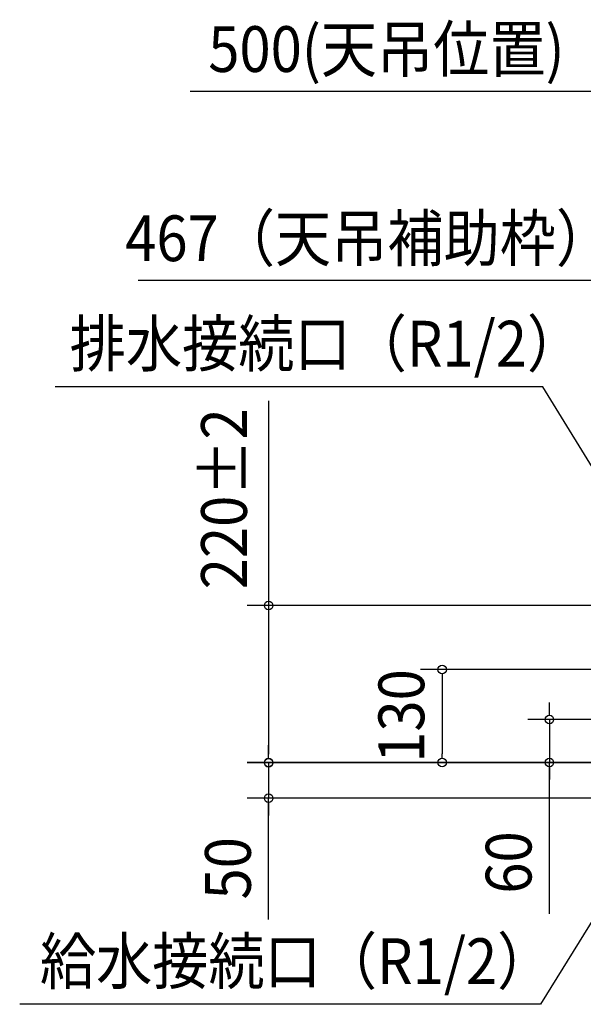
# Model space of a CAD drawing. Extents: x -1089 to 855, y -338 to 1297.
# Drawn here: x -1089 to -301, y -338 to 1039 of the extents above; entities that cross this region are included whole.
import ezdxf
from ezdxf.enums import TextEntityAlignment as Align

# ---------------------------------------------------------------- set-up
doc = ezdxf.new("R2010")
doc.units = 0
doc.header["$LTSCALE"] = 20
doc.header["$PDMODE"] = 3
doc.header["$PDSIZE"] = -2
doc.layers.get('DEFPOINTS').update_dxf_attribs({"linetype": 'CONTINUOUS'})
doc.layers.add('NOTE', color=4, linetype='CONTINUOUS')
doc.layers.add('SIZE', color=30, linetype='CONTINUOUS')
doc.styles.get("Standard").update_dxf_attribs({"font": 'SIMPLEX.shx', "width": 0.9, "height": 64, "bigfont": 'BIGFONT.shx'})

msp = doc.modelspace()

# ---------------------------------------------------------------- linework, layer by layer
at = {"layer": 'DEFPOINTS', "color": 30, "linetype": 'CONTINUOUS'}
for p in [(-498.25886, 0), (-348.25886, 0), (-740.847112, -0.6), (-740.847112, -50)]:
    msp.add_point(p, dxfattribs=at)
at = {"layer": 'NOTE', "color": 4, "linetype": 'CONTINUOUS'}
for p, q in [((-357.322511, 525.42327), (-1039.609909, 525.42327)), ((-115, 130), (-357.322511, 525.42327)), ((-115, 60), (-360.519672, -338.282788)), ((-360.519672, -338.282788), (-1088.99456, -338.282788))]:
    msp.add_line(p, q, dxfattribs=at)
at = {"layer": 'SIZE', "color": 30, "linetype": 'CONTINUOUS'}
for p, q in [((-850.475471, 939.06198), (238, 939.06198)), ((-923.253804, 674.434515), (221.5, 674.434515)), ((-740.847112, 505.617544), (-740.847112, 11.4)), ((-156.8, 219.4), (-770.847112, 219.4)), ((-740.847112, 213.4), (-740.847112, 207.4)), ((-177, 130), (-528.25886, 130)), ((-498.25886, 118), (-498.25886, 12)), ((-348.25886, 72), (-348.25886, 84)), ((-348.25886, 66), (-348.25886, 72)), ((-177, 60), (-378.25886, 60)), ((-348.25886, 60), (-348.25886, 0)), ((-348.25886, 60), (-348.25886, 0)), ((-740.847112, 12), (-740.847112, 24)), ((-273, 0), (-770.847112, 0)), ((-740.847112, 6), (-740.847112, 12)), ((-740.847112, 5.4), (-740.847112, 11.4)), ((-740.847112, 0), (-740.847112, -50)), ((-740.847112, 0), (-740.847112, -50)), ((-273, 0), (-634.62723, 0)), ((-273, 0), (-528.25886, 0)), ((-273, 0), (-502.754608, 0)), ((-273, 0), (-378.25886, 0)), ((-348.25886, -211.559473), (-348.25886, 0)), ((-273, -0.6), (-770.847112, -0.6)), ((-348.25886, -6), (-348.25886, -12)), ((-348.25886, -12), (-348.25886, -24)), ((-20, -50), (-770.847112, -50)), ((-740.847112, -219.679001), (-740.847112, -50)), ((-740.847112, -56), (-740.847112, -62)), ((-740.847112, -62), (-740.847112, -74))]:
    msp.add_line(p, q, dxfattribs=at)
at = {"layer": 'SIZE', "color": 7, "linetype": 'CONTINUOUS'}
for p, q in [((-498.25886, 124), (-498.25886, 118)), ((-498.25886, 6), (-498.25886, 12))]:
    msp.add_line(p, q, dxfattribs=at)
at = {"layer": 'SIZE', "color": 30, "linetype": 'CONTINUOUS'}
for centre in [(-740.847112, 219.4), (-348.25886, 60), (-740.847112, 0), (-740.847112, -0.6), (-348.25886, 0), (-740.847112, -50)]:
    msp.add_circle(centre, 6, dxfattribs=at)
at = {"layer": 'SIZE', "color": 7, "linetype": 'CONTINUOUS'}
for centre in [(-498.25886, 130), (-498.25886, 0)]:
    msp.add_circle(centre, 6, dxfattribs=at)

# ---------------------------------------------------------------- texts
at = {"layer": 'NOTE', "color": 4, "linetype": 'CONTINUOUS', "width": 0.9}
for s, p in [('排水接続口（R1/2）', (-1019.082135, 553.741476)), ('給水接続口（R1/2）', (-1060.768875, -309.964582))]:
    msp.add_text(s, height=64, dxfattribs=at).set_placement(p)
at = {"layer": 'SIZE', "color": 30, "linetype": 'CONTINUOUS', "width": 0.9}
for s, p in [('500(天吊位置)', (-576.135219, 965.823884)), ('467（天吊補助枠）', (-600.949098, 701.196419))]:
    msp.add_text(s, height=64, dxfattribs=at).set_placement(p, align=Align.CENTER)
for s, p in [('220±2', (-771.255647, 368.784371)), ('130', (-523.25886, 65)), ('50', (-765.847112, -148.05043)), ('60', (-373.25886, -139.930902))]:
    msp.add_text(s, height=64, rotation=90, dxfattribs=at).set_placement(p, align=Align.CENTER)

doc.saveas('drawing.dxf')
